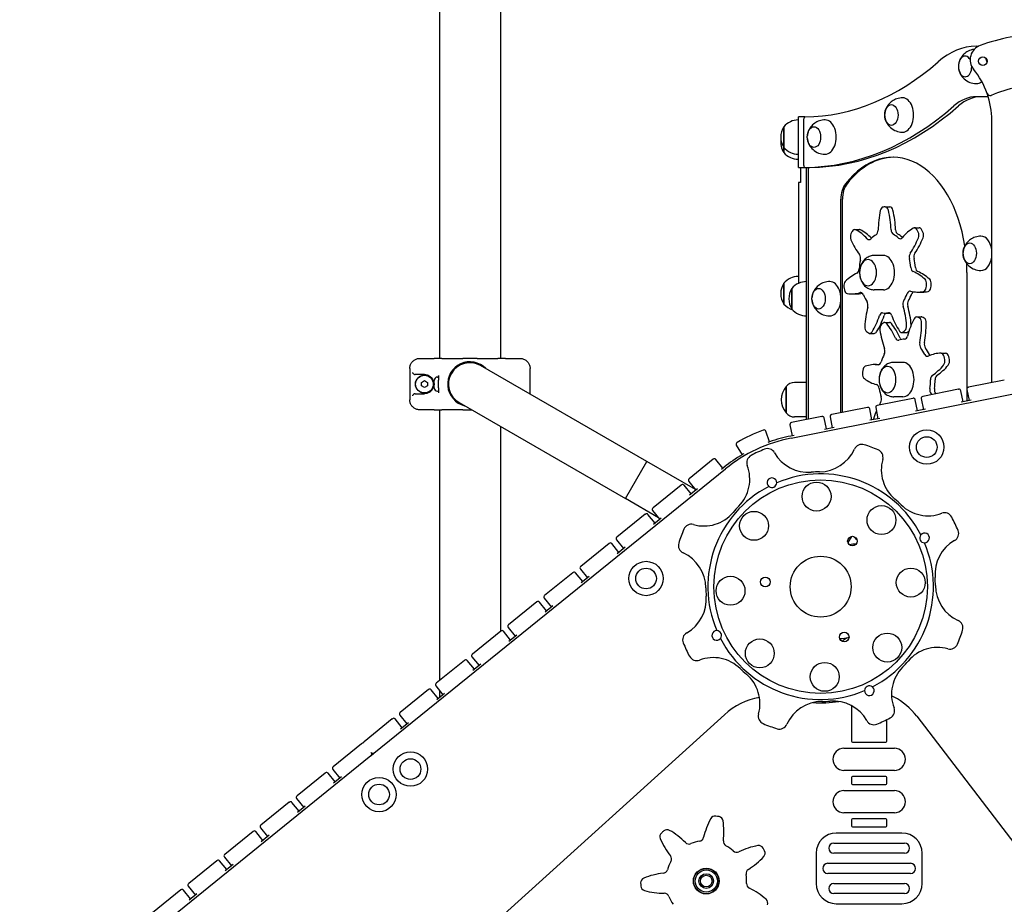
# Model space of a CAD drawing. Units: millimetres. Extents: x 298 to 18098, y 297 to 15097.
# Drawn here: x 8258 to 9233, y 9471 to 10346 of the extents above; entities that cross this region are included whole.
import ezdxf

# ---------------------------------------------------------------- set-up
doc = ezdxf.new("R2010")
doc.units = ezdxf.units.MM
doc.layers.add('Widoczne (ISO)', color=7, linetype='Continuous')

msp = doc.modelspace()

# ---------------------------------------------------------------- linework, layer by layer
at = {"layer": 'Widoczne (ISO)'}
for p, q in [((8673.941, 10425.151), (8673.941, 10011.092)), ((8734.241, 10425.151), (8734.241, 10011.092)), ((9205.521, 10320.038), (9207.559, 10320.038)), ((9217.27, 10270.038), (9205.521, 10270.038)), ((9035.837, 10250.093), (9029.364, 10250.093)), ((9029.364, 10248.093), (9029.364, 10250.093)), ((9029.364, 10202.093), (9029.364, 10248.093)), ((9034.64, 10202.098), (9034.64, 10248.098)), ((9220.764, 9986.997), (9220.764, 10246.655)), ((9014.864, 10240.343), (9014.864, 10219.843)), ((9014.864, 10219.843), (9014.864, 10240.343)), ((9014.864, 10219.843), (9014.864, 10214.843)), ((9014.864, 10214.843), (9014.864, 10219.843)), ((9029.364, 10200.093), (9029.364, 10202.093)), ((9029.364, 10200.093), (9037.364, 10200.093)), ((9031.364, 10200.093), (9031.364, 10195.093)), ((9035.925, 10200.098), (9040.522, 10200.098)), ((9037.364, 9950.539), (9037.364, 10200.098)), ((9039.236, 9950.911), (9039.236, 10200.098)), ((9031.364, 10195.093), (9031.364, 10189.914)), ((9031.364, 10189.914), (9031.364, 10185.093)), ((9031.364, 10185.093), (9029.364, 10185.093)), ((9029.364, 10185.093), (9029.364, 10184.927)), ((9029.364, 10184.927), (9029.364, 10085.322)), ((9071.375, 9957.3), (9071.375, 10168.539)), ((9072.907, 9957.605), (9072.907, 10168.539)), ((9115.138, 10160.923), (9119.734, 10160.923)), ((9144.244, 10140.288), (9148.841, 10140.288)), ((9085.137, 10138.627), (9089.733, 10138.627)), ((9113.606, 10112.923), (9104.413, 10112.923)), ((9196.202, 10095.923), (9196.202, 9981.322)), ((9014.864, 10085.343), (9014.864, 10064.843)), ((9014.864, 10064.843), (9014.864, 10085.343)), ((9022.864, 10080.343), (9022.864, 10059.843)), ((9022.864, 10059.843), (9022.864, 10080.343)), ((9081.651, 10074.846), (9086.247, 10074.846)), ((9113.606, 10078.923), (9104.413, 10078.923)), ((9147.467, 10076.696), (9152.064, 10076.696)), ((9115.138, 10055.923), (9119.734, 10055.923)), ((9146.357, 10052.148), (9150.953, 10052.148)), ((9114.783, 10046.732), (9119.379, 10046.732)), ((9099.892, 10035.81), (9104.489, 10035.81)), ((9131.653, 10036.702), (9136.249, 10036.702)), ((9134.422, 10030.093), (9134.468, 10030.093)), ((9022.118, 9932.214), (9461.519, 10019.565)), ((9170.536, 10016.149), (9175.132, 10016.149)), ((8654.794, 10011.092), (8668.762, 10011.092)), ((8676.319, 10011.092), (8668.762, 10011.092)), ((8676.319, 10011.092), (8688.956, 10011.092)), ((8688.956, 10011.092), (8697.057, 10011.092)), ((8711.125, 10011.092), (8697.057, 10011.092)), ((8711.125, 10011.092), (8719.226, 10011.092)), ((8879.236, 9908.951), (8714.691, 10003.951)), ((8719.226, 10011.092), (8731.864, 10011.092)), ((8739.42, 10011.092), (8731.864, 10011.092)), ((8739.42, 10011.092), (8753.388, 10011.092)), ((9105.219, 10004.926), (9109.222, 10004.926)), ((9132.889, 10007.093), (9123.697, 10007.093)), ((8644.536, 10001.092), (8644.536, 9970.092)), ((8659.091, 9995.092), (8650.018, 9995.092)), ((8672.041, 9992.592), (8673.091, 9992.592)), ((8673.091, 9993.092), (8672.633, 9993.092)), ((8673.091, 9993.547), (8673.091, 9991.092)), ((8763.646, 9975.687), (8763.646, 10001.092)), ((8656.091, 9987.324), (8659.091, 9989.056)), ((8656.091, 9983.859), (8656.091, 9987.324)), ((8659.091, 9982.127), (8656.091, 9983.859)), ((8659.091, 9989.056), (8662.091, 9987.324)), ((8662.091, 9983.859), (8659.091, 9982.127)), ((8662.091, 9987.324), (8662.091, 9983.859)), ((8668.691, 9981.942), (8668.691, 9989.242)), ((8673.091, 9991.092), (8673.091, 9989.337)), ((8673.091, 9981.846), (8673.091, 9989.337)), ((8682.916, 9989.592), (8683.272, 9989.592)), ((9017.364, 9983.093), (9017.364, 9957.093)), ((9017.364, 9957.093), (9017.364, 9983.093)), ((9037.364, 9987.093), (9025.364, 9987.093)), ((9233.009, 9989.432), (9197.7, 9982.413)), ((9233.009, 9989.432), (9233.205, 9989.471)), ((8650.018, 9976.092), (8659.091, 9976.092)), ((8672.041, 9978.592), (8673.091, 9978.592)), ((8672.633, 9978.092), (8673.091, 9978.092)), ((8673.091, 9981.846), (8673.091, 9980.092)), ((8673.091, 9980.092), (8673.091, 9977.636)), ((8682.916, 9981.592), (8683.272, 9981.592)), ((9132.889, 9973.093), (9123.697, 9973.093)), ((9152.387, 9973.405), (9152.583, 9973.444)), ((9187.892, 9980.463), (9152.583, 9973.444)), ((9187.892, 9980.463), (9188.088, 9980.502)), ((9192.388, 9968.102), (9190.204, 9979.087)), ((9196.089, 9980.257), (9198.273, 9969.272)), ((9196.202, 9979.688), (9196.202, 9968.86)), ((9197.504, 9982.374), (9197.7, 9982.413)), ((8693.491, 9967.232), (8858.036, 9872.232)), ((9107.269, 9964.436), (9107.466, 9964.475)), ((9142.775, 9971.494), (9107.466, 9964.475)), ((9142.775, 9971.494), (9142.971, 9971.533)), ((9147.271, 9959.133), (9145.087, 9970.118)), ((9150.972, 9971.288), (9153.156, 9960.303)), ((9200.235, 9969.662), (9190.427, 9967.712)), ((8668.762, 9960.092), (8654.794, 9960.092)), ((8668.762, 9960.092), (8676.319, 9960.092)), ((8673.941, 9960.092), (8673.941, 9692.068)), ((8688.956, 9960.092), (8676.319, 9960.092)), ((8697.057, 9960.092), (8688.956, 9960.092)), ((8697.057, 9960.092), (8705.858, 9960.092)), ((9052.54, 9953.556), (9022.626, 9947.609)), ((9052.54, 9953.556), (9052.737, 9953.595)), ((9062.152, 9955.467), (9062.348, 9955.506)), ((9097.658, 9962.525), (9062.348, 9955.506)), ((9097.658, 9962.525), (9097.854, 9962.564)), ((9102.154, 9950.164), (9099.97, 9961.149)), ((9105.855, 9962.319), (9108.039, 9951.334)), ((9155.117, 9960.693), (9145.309, 9958.743)), ((9021.015, 9945.453), (9023.199, 9934.468)), ((9022.43, 9947.57), (9022.626, 9947.609)), ((9037.364, 9953.093), (9025.364, 9953.093)), ((9057.037, 9941.195), (9054.853, 9952.18)), ((9060.738, 9953.35), (9062.922, 9942.365)), ((9110, 9951.724), (9100.192, 9949.774)), ((8734.241, 9943.705), (8734.241, 9740.834)), ((9000.858, 9928.457), (8997.14, 9939.011)), ((9025.16, 9934.858), (9021.728, 9934.176)), ((9064.883, 9942.755), (9055.075, 9940.805)), ((8967.805, 9925.268), (8973.535, 9915.656)), ((8858.036, 9872.232), (8879.236, 9908.951)), ((8858.036, 9872.232), (8879.236, 9908.951)), ((8927.376, 9881.158), (8879.236, 9908.951)), ((8944.887, 9911.188), (8921.172, 9892.009)), ((8944.887, 9911.188), (8945.043, 9911.314)), ((8954.617, 9902.338), (8947.574, 9911.046)), ((8609.084, 9620.325), (8957.041, 9901.726)), ((8955.784, 9903.281), (8953.062, 9901.08)), ((8913.397, 9885.721), (8885.405, 9863.083)), ((8913.397, 9885.721), (8913.552, 9885.847)), ((8923.126, 9876.87), (8916.084, 9885.579)), ((8920.749, 9889.352), (8927.792, 9880.643)), ((8921.017, 9891.883), (8921.172, 9892.009)), ((8929.347, 9881.901), (8921.571, 9875.613)), ((8890.673, 9853.389), (8858.036, 9872.232)), ((8877.629, 9856.795), (8849.638, 9834.158)), ((8877.629, 9856.795), (8877.785, 9856.921)), ((8887.359, 9847.945), (8880.316, 9856.653)), ((8884.982, 9860.426), (8892.024, 9851.718)), ((8885.249, 9862.958), (8885.405, 9863.083)), ((8893.58, 9852.975), (8885.804, 9846.687)), ((8841.862, 9827.869), (8813.87, 9805.232)), ((8841.862, 9827.869), (8842.018, 9827.995)), ((8851.592, 9819.019), (8844.549, 9827.727)), ((8849.214, 9831.5), (8856.257, 9822.792)), ((8849.482, 9834.032), (8849.638, 9834.158)), ((9079.077, 9830.093), (9078.081, 9830.093)), ((9081.82, 9834.845), (9078.305, 9828.757)), ((8857.812, 9824.049), (8850.037, 9817.761)), ((8806.095, 9798.944), (8778.103, 9776.306)), ((8806.095, 9798.944), (8806.25, 9799.069)), ((8815.825, 9790.093), (8808.782, 9798.802)), ((8813.447, 9802.575), (8820.49, 9793.866)), ((8813.715, 9805.106), (8813.87, 9805.232)), ((8822.045, 9795.124), (8814.269, 9788.835)), ((8770.327, 9770.018), (8742.336, 9747.38)), ((8770.327, 9770.018), (8770.483, 9770.144)), ((8780.057, 9761.167), (8773.014, 9769.876)), ((8777.68, 9773.649), (8784.723, 9764.94)), ((8777.947, 9776.18), (8778.103, 9776.306)), ((8786.278, 9766.198), (8778.502, 9759.91)), ((8734.56, 9741.092), (8706.568, 9718.454)), ((8734.56, 9741.092), (8734.716, 9741.218)), ((8744.29, 9732.241), (8737.247, 9740.95)), ((8741.912, 9744.723), (8748.955, 9736.014)), ((8742.18, 9747.254), (8742.336, 9747.38)), ((8750.51, 9737.272), (8742.735, 9730.984)), ((8698.793, 9712.166), (8670.801, 9689.529)), ((8698.793, 9712.166), (8698.948, 9712.292)), ((8708.523, 9703.316), (8701.48, 9712.024)), ((8706.145, 9715.797), (8713.188, 9707.089)), ((8706.413, 9718.329), (8706.568, 9718.454)), ((8714.743, 9708.346), (8706.968, 9702.058)), ((8663.026, 9683.24), (8635.034, 9660.603)), ((8663.026, 9683.24), (8663.181, 9683.366)), ((8672.755, 9674.39), (8665.713, 9683.099)), ((8670.378, 9686.871), (8677.421, 9678.163)), ((8670.646, 9689.403), (8670.801, 9689.529)), ((8673.941, 9682.465), (8673.941, 9675.349)), ((8678.976, 9679.421), (8671.2, 9673.132)), ((9081.89, 9667.347), (9081.89, 9632.299)), ((8557.955, 9298.05), (8956.099, 9658.406)), ((8627.258, 9654.315), (8599.266, 9631.677)), ((8627.258, 9654.315), (8627.414, 9654.44)), ((8636.988, 9645.464), (8629.945, 9654.173)), ((8634.611, 9657.946), (8641.653, 9649.237)), ((8634.878, 9660.477), (8635.034, 9660.603)), ((9116.89, 9632.299), (9116.89, 9653.505)), ((9146.561, 9656.818), (9428.502, 9288.715)), ((8643.208, 9650.495), (8635.433, 9644.207)), ((8596.697, 9629.599), (8568.705, 9606.961)), ((8596.697, 9629.599), (8596.852, 9629.725)), ((8599.111, 9631.551), (8599.266, 9631.677)), ((9074.39, 9625.299), (9124.39, 9625.299)), ((9082.89, 9631.299), (9115.89, 9631.299)), ((8258.327, 9336.661), (8606.129, 9617.936)), ((8606.284, 9618.061), (8606.129, 9617.936)), ((8606.426, 9620.748), (8606.156, 9620.53)), ((8606.284, 9618.061), (8609.084, 9620.325)), ((8606.426, 9620.748), (8606.552, 9620.593)), ((8568.282, 9604.304), (8575.324, 9595.596)), ((8568.549, 9606.836), (8568.705, 9606.961)), ((9124.39, 9603.299), (9074.39, 9603.299)), ((8560.929, 9600.673), (8532.938, 9578.036)), ((8560.929, 9600.673), (8561.085, 9600.799)), ((8570.659, 9591.823), (8563.616, 9600.531)), ((8576.88, 9596.853), (8569.104, 9590.565)), ((9081.89, 9596.299), (9081.89, 9590.299)), ((9115.89, 9597.299), (9082.89, 9597.299)), ((9116.89, 9590.299), (9116.89, 9596.299)), ((9074.39, 9583.299), (9124.39, 9583.299)), ((9082.89, 9589.299), (9115.89, 9589.299)), ((8532.514, 9575.378), (8539.557, 9566.67)), ((8532.782, 9577.91), (8532.938, 9578.036)), ((8525.162, 9571.747), (8497.17, 9549.11)), ((8525.162, 9571.747), (8525.318, 9571.873)), ((8534.892, 9562.897), (8527.849, 9571.605)), ((8541.112, 9567.927), (8533.337, 9561.639)), ((9124.39, 9561.299), (9074.39, 9561.299)), ((9081.89, 9554.299), (9081.89, 9548.299)), ((9115.89, 9555.299), (9082.89, 9555.299)), ((9116.89, 9548.299), (9116.89, 9554.299)), ((8496.747, 9546.453), (8503.79, 9537.744)), ((8497.015, 9548.984), (8497.17, 9549.11)), ((9082.89, 9547.299), (9115.89, 9547.299)), ((8489.395, 9542.822), (8461.403, 9520.184)), ((8489.395, 9542.822), (8489.55, 9542.947)), ((8499.125, 9533.971), (8492.082, 9542.68)), ((8505.345, 9539.002), (8497.569, 9532.713)), ((9131.89, 9541.299), (9066.89, 9541.299)), ((9064.39, 9531.299), (9134.39, 9531.299)), ((8460.98, 9517.527), (8468.023, 9508.818)), ((8461.247, 9520.058), (8461.403, 9520.184)), ((9046.89, 9521.299), (9046.89, 9491.299)), ((9134.39, 9521.299), (9064.39, 9521.299)), ((9151.89, 9491.299), (9151.89, 9521.299)), ((8453.627, 9513.896), (8425.636, 9491.258)), ((8453.627, 9513.896), (8453.783, 9514.022)), ((8463.357, 9505.045), (8456.314, 9513.754)), ((8469.578, 9510.076), (8461.802, 9503.788)), ((9058.39, 9511.299), (9140.39, 9511.299)), ((9140.39, 9501.299), (9058.39, 9501.299)), ((8425.212, 9488.601), (8432.255, 9479.892)), ((8425.48, 9491.132), (8425.636, 9491.258)), ((9064.39, 9491.299), (9134.39, 9491.299)), ((8417.86, 9484.97), (8389.868, 9462.332)), ((8417.86, 9484.97), (8418.016, 9485.096)), ((8427.59, 9476.12), (8420.547, 9484.828)), ((8433.81, 9481.15), (8426.035, 9474.862)), ((9134.39, 9481.299), (9064.39, 9481.299)), ((9066.89, 9471.299), (9131.89, 9471.299))]:
    msp.add_line(p, q, dxfattribs=at)
for centre, radius in [((9212.025, 10305.328), 4.25), ((8659.091, 9985.592), 9), ((8659.091, 9985.592), 8.75), ((9156.447, 9923.233), 17), ((9156.447, 9923.233), 10.25), ((9156.447, 9923.233), 10.25), ((9051.364, 9785.093), 105.661), ((9047.307, 9874.331), 14.33), ((8985.394, 9845.325), 14.33), ((9111.596, 9851.063), 14.33), ((9082.83, 9830.203), 4.75), ((8878.509, 9793.202), 17), ((9051.364, 9785.093), 30.15), ((8878.509, 9793.202), 10.25), ((8878.509, 9793.202), 10.25), ((9140.603, 9789.151), 14.33), ((8962.126, 9781.036), 14.33), ((8996.565, 9789.788), 4.75), ((9074.698, 9735.288), 4.75), ((9117.334, 9724.861), 14.33), ((8991.133, 9719.123), 14.33), ((9055.422, 9695.855), 14.33), ((8645.244, 9604.555), 17), ((8645.244, 9604.555), 10.25), ((8645.244, 9604.555), 10.25), ((8614.142, 9579.403), 17), ((8614.142, 9579.403), 10.25), ((8614.142, 9579.403), 10.25), ((8938.086, 9493.738), 12.75), ((8938.086, 9493.738), 12.5), ((8938.086, 9493.738), 11), ((8938.086, 9493.738), 7.25), ((8938.086, 9493.738), 5.75)]:
    msp.add_circle(centre, radius, dxfattribs=at)
for centre, radius, start, end in [((9275.493, 10138.781), 193.676, 91.66733, 109.996002), ((9214.393, 10306.686), 15, 109.996002, 219.190281), ((9140.764, 10246.655), 80, 19.360331, 39.190281), ((9275.493, 10138.781), 143.676, 91.66733, 112.623491), ((9140.764, 10246.655), 80, 0, 19.360331), ((9219.07, 10274.171), 3, 199.360331, 292.623491), ((9029.364, 10228.144), 18.949, 90, 139.92558), ((9030.875, 10230.093), 19.01, 147.372295, 212.627705), ((9030.875, 10225.093), 19.01, 172.443324, 212.627705), ((9029.364, 10232.042), 18.949, 220.07442, 270), ((9029.364, 10227.042), 18.949, 220.07442, 270), ((9109.316, 10095.923), 19.4, 165.687567, 194.312433), ((9029.364, 10073.144), 18.949, 90, 139.92558), ((9030.875, 10075.093), 19.01, 147.372295, 212.627705), ((9038.875, 10070.093), 19.01, 147.372295, 212.627705), ((9037.364, 10068.144), 18.949, 90, 139.92558), ((9029.364, 10077.042), 18.949, 220.07442, 252.408813), ((9037.364, 10072.042), 18.949, 220.07442, 270), ((8704.091, 9985.592), 22.05, 44.039449, 255.960551), ((8704.091, 9985.592), 21.55, 49.659595, 250.340405), ((8704.091, 9985.592), 21.2, 60, 240), ((8704.091, 9985.592), 21.2, 60, 240), ((8672.041, 9989.242), 3.35, 90, 180), ((9128.6, 9990.093), 19.4, 165.687567, 194.312433), ((9031.764, 9970.093), 19.4, 137.924978, 222.075022), ((9025.364, 9977.093), 10, 90, 143.130102), ((8672.041, 9981.942), 3.35, 180, 270), ((9152.738, 9971.639), 1.8, 101.243452, 191.243452), ((9188.439, 9978.736), 1.8, 11.243452, 101.243452), ((9197.855, 9980.608), 1.8, 101.243452, 191.243452), ((9107.62, 9962.67), 1.8, 101.243452, 191.243452), ((9143.322, 9969.767), 1.8, 11.243452, 101.243452), ((9025.364, 9963.093), 10, 216.869898, 270), ((9053.088, 9951.829), 1.8, 11.243452, 101.243452), ((9062.503, 9953.701), 1.8, 101.243452, 191.243452), ((9098.205, 9960.798), 1.8, 11.243452, 101.243452), ((9022.781, 9945.804), 1.8, 101.243452, 191.243452), ((9051.364, 9785.093), 165, 110.166653, 120.039998), ((8995.442, 9938.413), 1.8, 19.407165, 110.039117), ((9051.364, 9785.093), 152, 101.243452, 109.407165), ((9051.364, 9785.093), 150, 101.243452, 128.9632), ((8969.351, 9926.189), 1.8, 120.167534, 210.799486), ((9051.364, 9785.093), 152, 109.407165, 110.166653), ((9092.091, 9917.993), 8, 72.962501, 155.75531), ((9051.364, 9785.093), 147, 67.24415, 72.962501), ((9051.364, 9785.093), 152, 120.799486, 128.9632), ((9051.364, 9785.093), 152, 120.039998, 120.799486), ((8986.188, 9907.866), 8, 117.962501, 200.75531), ((9051.364, 9785.093), 147, 112.24415, 117.962501), ((8998.745, 9913.749), 8, 29.451342, 112.24415), ((9039, 9936.479), 38.229, 209.451342, 274.669155), ((9049.939, 9936.976), 38.229, 270.537496, 335.75531), ((9105.13, 9913.274), 8, 344.451342, 67.24415), ((8946.175, 9909.914), 1.8, 38.9632, 128.9632), ((8942.959, 9891.483), 38.229, 315.537496, 20.75531), ((9149.667, 9900.882), 38.229, 164.451342, 229.669155), ((9051.364, 9785.093), 111.661, 27.294677, 112.911974), ((9051.364, 9785.093), 113.661, 90.537496, 94.669155), ((8914.684, 9884.447), 1.8, 38.9632, 128.9632), ((8922.149, 9890.484), 1.8, 128.9632, 218.9632), ((9003.144, 9888.018), 4.75, 359.11145, 231.095201), ((9003.144, 9888.018), 4.75, 231.095201, 359.11145), ((9051.364, 9785.093), 111.661, 117.294677, 202.911974), ((9051.364, 9785.093), 113.661, 45.537496, 49.669155), ((9157.754, 9893.498), 38.229, 225.537496, 290.75531), ((8878.917, 9855.521), 1.8, 38.9632, 128.9632), ((8886.381, 9861.558), 1.8, 128.9632, 218.9632), ((8935.576, 9883.396), 38.229, 254.451342, 319.669155), ((9051.364, 9785.093), 113.661, 135.537496, 139.669155), ((9174.137, 9850.269), 8, 27.962501, 110.75531), ((8923.184, 9838.859), 8, 74.451342, 157.24415), ((9051.364, 9785.093), 147, 22.24415, 27.962501), ((9051.364, 9785.093), 147, 157.24415, 162.962501), ((9154.289, 9833.314), 4.75, 269.11145, 141.095201), ((9180.02, 9837.712), 8, 299.451342, 22.24415), ((8843.149, 9826.595), 1.8, 38.9632, 128.9632), ((8850.614, 9832.632), 1.8, 128.9632, 218.9632), ((8918.465, 9825.82), 8, 162.962501, 245.75531), ((9096.528, 9727.258), 100.687, 95.595053, 99.563629), ((9057.586, 9806.346), 38.838, 39.654577, 47.111881), ((9051.364, 9785.093), 111.661, 297.294677, 22.911974), ((9154.289, 9833.314), 4.75, 141.095201, 269.11145), ((9202.75, 9797.457), 38.229, 119.451342, 184.669155), ((8899.481, 9783.668), 38.229, 0.537496, 65.75531), ((8807.382, 9797.67), 1.8, 38.9632, 128.9632), ((8814.847, 9803.706), 1.8, 128.9632, 218.9632), ((9051.364, 9785.093), 113.661, 0.537496, 4.669155), ((9051.364, 9785.093), 113.661, 180.537496, 184.669155), ((9203.247, 9786.518), 38.229, 180.537496, 245.75531), ((8771.615, 9768.744), 1.8, 38.9632, 128.9632), ((8779.079, 9774.781), 1.8, 128.9632, 218.9632), ((8899.979, 9772.729), 38.229, 299.451342, 4.669155), ((9184.264, 9744.367), 8, 342.962501, 65.75531), ((8735.848, 9739.818), 1.8, 38.9632, 128.9632), ((8743.312, 9745.855), 1.8, 128.9632, 218.9632), ((8922.709, 9732.474), 8, 119.451342, 202.24415), ((8948.44, 9736.872), 4.75, 89.11145, 321.095201), ((8948.44, 9736.872), 4.75, 321.095201, 89.11145), ((9051.364, 9785.093), 147, 337.24415, 342.962501), ((9051.364, 9785.093), 147, 202.24415, 207.962501), ((9051.364, 9785.093), 111.661, 207.294677, 292.911974), ((9069.686, 9772.655), 38.838, 270.72937, 284.548966), ((9050.422, 9762.968), 38.838, 304.73467, 312.812357), ((9167.153, 9686.79), 38.229, 74.451342, 139.669155), ((9179.545, 9731.327), 8, 254.451342, 337.24415), ((8700.08, 9710.892), 1.8, 38.9632, 128.9632), ((8707.545, 9716.929), 1.8, 128.9632, 218.9632), ((8928.592, 9719.917), 8, 207.962501, 290.75531), ((8944.974, 9676.688), 38.229, 45.537496, 110.75531), ((9051.364, 9785.093), 113.661, 315.537496, 319.669155), ((9051.364, 9785.093), 113.661, 225.537496, 229.669155), ((9159.769, 9678.703), 38.229, 135.537496, 200.75531), ((8953.061, 9669.305), 38.229, 344.451342, 49.669155), ((8664.313, 9681.967), 1.8, 38.9632, 128.9632), ((8671.777, 9688.003), 1.8, 128.9632, 218.9632), ((9099.585, 9682.168), 4.75, 179.11145, 51.095201), ((9099.585, 9682.168), 4.75, 51.095201, 179.11145), ((9003.072, 9606.507), 70, 100.09937, 132.147938), ((9052.789, 9633.21), 38.229, 90.537496, 155.75531), ((9051.364, 9785.093), 115, 266.188105, 279.018546), ((9051.364, 9785.093), 113.661, 270.537496, 274.669155), ((9063.728, 9633.708), 38.229, 29.451342, 94.669155), ((9121.89, 9671.438), 5, 61.615028, 93.228865), ((9090.989, 9614.253), 70, 37.449629, 61.615028), ((9116.541, 9662.321), 8, 297.962501, 20.75531), ((8628.546, 9653.041), 1.8, 38.9632, 128.9632), ((8636.01, 9659.078), 1.8, 128.9632, 218.9632), ((8997.598, 9656.913), 8, 164.451342, 247.24415), ((9103.983, 9656.438), 8, 209.451342, 292.24415), ((9051.364, 9785.093), 147, 292.24415, 297.962501), ((9051.364, 9785.093), 147, 247.24415, 252.962501), ((9010.638, 9652.194), 8, 252.962501, 335.75531), ((9082.89, 9632.299), 1, 180, 270), ((9115.89, 9632.299), 1, 270, 0), ((8597.984, 9628.325), 1.8, 75.164228, 128.9632), ((8600.243, 9630.152), 1.8, 128.9632, 182.762164), ((9074.39, 9614.299), 11, 90, 270), ((9124.39, 9614.299), 11, 270, 90), ((8605.153, 9619.461), 1.8, 308.9632, 38.9632), ((8607.952, 9621.725), 1.8, 293.001811, 308.9632), ((8569.681, 9605.436), 1.8, 128.9632, 218.9632), ((8562.217, 9599.399), 1.8, 38.9632, 128.9632), ((9082.89, 9596.299), 1, 90, 180), ((9115.89, 9596.299), 1, 0, 90), ((9074.39, 9572.299), 11, 90, 270), ((9082.89, 9590.299), 1, 180, 270), ((9115.89, 9590.299), 1, 270, 0), ((9124.39, 9572.299), 11, 270, 90), ((8533.914, 9576.51), 1.8, 128.9632, 218.9632), ((8526.449, 9570.473), 1.8, 38.9632, 128.9632), ((9003.837, 9521.745), 70, 151.170482, 167.389822), ((8946.893, 9553.088), 5, 81.559908, 151.170482), ((8938.086, 9493.738), 65, 78.769505, 81.559908), ((8949.772, 9552.589), 5, 9.15893, 78.769505), ((9082.89, 9554.299), 1, 90, 180), ((9115.89, 9554.299), 1, 0, 90), ((8498.147, 9547.584), 1.8, 128.9632, 218.9632), ((8899.36, 9539.567), 5, 60.587501, 130.198076), ((8885.6, 9542.243), 70, 352.93959, 9.15893), ((9082.89, 9548.299), 1, 180, 270), ((9115.89, 9548.299), 1, 270, 0), ((8490.682, 9541.548), 1.8, 38.9632, 128.9632), ((8897.175, 9537.628), 5, 132.988479, 202.599054), ((8957.184, 9562.606), 70, 202.599054, 218.818394), ((8938.086, 9493.738), 65, 130.198076, 132.988479), ((8867.439, 9482.945), 70, 44.368162, 60.587501), ((8930.646, 9538.119), 5, 279.517298, 347.389822), ((9066.89, 9521.299), 20, 90, 180), ((9131.89, 9521.299), 20, 0, 90), ((8921.054, 9535.39), 5, 224.368162, 292.240685), ((8938.086, 9493.738), 40, 99.517298, 112.240685), ((8960.032, 9533.024), 5, 172.93959, 240.812114), ((8938.086, 9493.738), 40, 48.088727, 60.812114), ((9000.978, 9459.795), 70, 99.741911, 115.961251), ((8989.979, 9523.857), 5, 30.131336, 99.741911), ((8938.086, 9493.738), 65, 27.340933, 30.131336), ((9064.39, 9526.299), 5, 90, 270), ((9134.39, 9526.299), 5, 270, 90), ((8462.379, 9518.659), 1.8, 128.9632, 218.9632), ((8898.749, 9515.592), 5, 330.94587, 38.818394), ((8968.145, 9527.226), 5, 228.088727, 295.961251), ((8943.285, 9565.016), 70, 301.511019, 317.730359), ((8991.384, 9521.295), 5, 317.730359, 27.340933), ((8454.915, 9512.622), 1.8, 38.9632, 128.9632), ((8938.086, 9493.738), 40, 150.94587, 163.669257), ((8982.484, 9501.075), 5, 121.511019, 189.383543), ((9058.39, 9506.299), 5, 90, 270), ((9140.39, 9506.299), 5, 270, 90), ((8878.111, 9492.035), 5, 112.016073, 181.626647), ((8902.477, 9431.775), 70, 95.796733, 112.016073), ((8894.902, 9506.391), 5, 275.796733, 343.669257), ((8938.086, 9493.738), 40, 356.660155, 9.383543), ((8426.612, 9489.733), 1.8, 128.9632, 218.9632), ((8938.086, 9493.738), 65, 181.626647, 184.417051), ((8878.265, 9489.117), 5, 184.417051, 254.027625), ((8983.01, 9491.117), 5, 176.660155, 244.532679), ((8950.76, 9423.404), 70, 48.31334, 64.532679), ((9066.89, 9491.299), 20, 180, 270), ((9064.39, 9486.299), 5, 90, 270), ((9131.89, 9491.299), 20, 270, 0), ((9134.39, 9486.299), 5, 270, 90), ((8419.148, 9483.696), 1.8, 38.9632, 128.9632), ((8896.151, 9551.608), 70, 254.027625, 270.246965), ((8896.474, 9476.609), 5, 22.374441, 90.246965), ((8938.086, 9493.738), 40, 202.374441, 215.097828), ((8993.989, 9471.946), 5, 338.702765, 48.31334)]:
    msp.add_arc(centre, radius, start, end, dxfattribs=at)
for centre, major_axis, start_param, end_param in [((9205.521, 10200.038), (0, 120), 0, 0.5145488), ((9034.64, 10670.27), (0, -420.177), 0.0047374, 0.5145488), ((9194.413, 10300.038), (0, 10.25), 5.4261118, 10.9849618), ((9194.413, 10300.038), (0, -10.25), 2.2845192, 7.8433691), ((9205.521, 10300.038), (0, 17), 4.9587321, 5.2190522), ((9205.521, 10300.038), (0, -17), 0, 0.5106906), ((9132.51, 10251.941), (0, -17), 0, 3.1415927), ((9205.521, 10200.038), (0, 70), 0, 0.5145488), ((9210.117, 10200.038), (0, 70), 0, 0.5145488), ((9034.64, 10670.27), (0, -470.177), 0.0042719, 0.5145488), ((9039.236, 10670.27), (0, -470.177), 0.0042719, 0.5145488), ((9035.925, 10248.098), (0, 2), 0.0047374, 1.5707963), ((9055.852, 10230.093), (0, -17), 0, 3.1415927), ((9122.798, 10095.923), (0, 114.196), 4.9464042, 6.9737422), ((9124.33, 10095.923), (0, 114.196), 0.0104362, 0.6905569), ((9035.925, 10202.098), (0, -2), 4.712389, 6.2874572), ((9040.522, 10202.098), (0, -2), 0, 0.0042719), ((9084.231, 10168.539), (0, -20), 3.8321496, 4.712389), ((9085.763, 10168.539), (0, -20), 3.8321496, 4.712389), ((9113.503, 10155.869), (0, 5), 0.0424085, 1.2573423), ((9115.138, 10095.923), (0, 65), 6.2768921, 6.3255938), ((9115.381, 10155.922), (0, 5), 5.0619584, 6.2768921), ((9119.734, 10095.923), (0, 65), 6.2768921, 6.2831853), ((9119.977, 10155.922), (0, 5), 5.0619584, 6.2768921), ((9153.248, 10135.827), (0, -70), 4.3989349, 4.6820158), ((9076.126, 10133.66), (0, 70), 4.7788775, 5.0619584), ((9080.723, 10133.66), (0, -70), 1.6372849, 1.9203657), ((9085.137, 10133.627), (0, 5), 5.9595563, 7.17449), ((9158.953, 10074.449), (0, 70), 0.3597444, 0.6428252), ((9144.244, 10135.288), (0, 5), 5.4279959, 6.6429297), ((9148.841, 10135.288), (0, 5), 5.4279959, 6.2831853), ((9083.992, 10131.31), (0, 5), 0.9400064, 2.1549402), ((9115.138, 10095.923), (0, -65), 4.0328974, 4.0815991), ((9071.85, 10072.001), (0, 70), 5.6764754, 5.9595563), ((9089.733, 10133.627), (0, 5), 5.9595563, 6.2831853), ((9076.446, 10072.001), (0, 70), 5.688471, 5.9595563), ((9099.337, 10133.616), (0, -5), 5.6764754, 6.8610744), ((9115.138, 10095.923), (0, 40), 0.3558241, 0.5778891), ((9105.061, 10138.104), (0, -5), 0.3558241, 1.5404231), ((9124.229, 10138.643), (0, -5), 4.7788775, 5.9634765), ((9115.138, 10095.923), (0, 40), 5.7414115, 5.9634765), ((9128.825, 10138.643), (0, -5), 4.7788775, 5.9634765), ((9119.734, 10095.923), (0, 40), 5.7731229, 5.9634765), ((9130.054, 10134.479), (0, -5), 5.7414115, 6.9260106), ((9109.779, 10166.902), (0, 70), 3.8812796, 4.1643605), ((9114.376, 10166.902), (0, -70), 0.739687, 1.0227678), ((9115.138, 10095.923), (0, 65), 5.3792942, 5.4279959), ((9145.442, 10133.037), (0, -5), 1.0227678, 2.2377016), ((9119.734, 10095.923), (0, -65), 2.2377016, 2.2864033), ((9150.038, 10133.037), (0, 5), 4.1643605, 5.3792942), ((9210.117, 10115.038), (0, 17), 4.939596, 6.2831853), ((9118.846, 10167.157), (0, -70), 5.2965328, 5.5796137), ((9087.657, 10109.967), (0, 5), 4.3950147, 5.5796137), ((9098.285, 10095.923), (0, -13), 5.0902275, 10.6177358), ((9098.285, 10095.923), (0, 13), 1.9486348, 7.4761431), ((9113.606, 10095.923), (0, -17), 0, 3.1415927), ((9142.275, 10111.501), (0, -5), 3.8812796, 5.0658786), ((9115.138, 10095.923), (0, -40), 1.702221, 1.924286), ((9146.871, 10111.501), (0, 5), 0.739687, 1.924286), ((9119.734, 10095.923), (0, -40), 1.702221, 1.924286), ((9210.117, 10115.038), (0, -17), 0, 1.3435893), ((9115.138, 10095.923), (0, 40), 1.253422, 1.475487), ((9143.814, 10101.82), (0, -5), 4.8438136, 6.0284127), ((9148.41, 10101.82), (0, -5), 4.8438136, 6.0284127), ((9122.798, 10095.923), (0, 114.196), 4.712389, 4.7909289), ((9100.17, 10028.356), (0, 70), 0.290888, 0.5739689), ((9086.344, 10100.206), (0, -5), 0.290888, 1.475487), ((9131.664, 10029.241), (0, 70), 5.7453318, 6.0284127), ((9136.26, 10029.241), (0, 70), 5.7453318, 6.0284127), ((9060.448, 10070.093), (0, -17), 0, 3.1415927), ((9077.484, 10082.94), (0, 5), 0.5739689, 1.7889026), ((9115.138, 10095.923), (0, -65), 4.9304953, 4.979197), ((9152.683, 10082.204), (0, -5), 0.1251699, 1.3401037), ((9153.068, 10085.064), (0, -5), 1.3888054, 2.6037391), ((9115.138, 10095.923), (0, 65), 4.4816963, 4.530398), ((9157.28, 10082.204), (0, -5), 0.1251699, 1.3401037), ((9157.665, 10085.064), (0, 5), 4.530398, 5.7453318), ((9119.734, 10095.923), (0, -65), 1.3401037, 1.3888054), ((9077.935, 10080.104), (0, -5), 4.979197, 6.1941307), ((9081.651, 10144.846), (0, -70), 6.1941307, 6.4772116), ((9086.247, 10144.846), (0, -70), 0, 0.1415319), ((9090.946, 10071.254), (0, 5), 5.2926126, 6.4772116), ((9115.138, 10095.923), (0, 40), 2.1510199, 2.3730849), ((9115.138, 10095.923), (0, -40), 0.8046231, 1.0266881), ((9139.886, 10072.629), (0, 5), 6.1252744, 7.3098734), ((9119.734, 10095.923), (0, -40), 0.8046231, 1.0266881), ((9147.467, 10146.696), (0, -70), 6.1252744, 6.4083553), ((9144.483, 10072.629), (0, 5), 0.487945, 1.0266881), ((9152.064, 10146.696), (0, -70), 0, 0.1251699), ((9139.762, 10035.591), (0, -70), 4.3300786, 4.6131595), ((9095.033, 10063.571), (0, 5), 4.3300786, 5.5146776), ((9135.981, 10064.721), (0, -5), 3.9462157, 5.1308147), ((9091.931, 10034.247), (0, 70), 4.8477339, 5.1308147), ((9140.577, 10064.721), (0, 5), 0.8046231, 1.9892221), ((9096.527, 10034.247), (0, -70), 1.7131678, 1.9892221), ((9069.673, 10085.696), (0, 70), 3.950136, 4.2332168), ((9074.269, 10085.696), (0, -70), 0.8085433, 1.0916242), ((9112.452, 10051.118), (0, 5), 6.1902105, 7.3748095), ((9115.138, 10095.923), (0, -40), 6.1902105, 6.4122755), ((9117.049, 10051.118), (0, 5), 0.2797352, 1.0916242), ((9118.862, 10051.298), (0, 5), 5.2276765, 6.4122755), ((9119.734, 10095.923), (0, -40), 0, 0.0133055), ((9160.811, 10088.257), (0, -70), 5.2276765, 5.5107574), ((9146.357, 10047.148), (0, 5), 5.9685541, 7.1834878), ((9134.422, 9990.093), (0, 65), 5.9198524, 5.9685541), ((9150.953, 10047.148), (0, 5), 5.9685541, 6.2831853), ((9139.018, 9990.093), (0, 65), 5.9198524, 5.9685541), ((9098.186, 10042.03), (0, 5), 1.4715668, 2.6865005), ((9113.19, 10040.183), (0, 5), 0.5829667, 1.7979004), ((9134.422, 9990.093), (0, -65), 3.6758576, 3.7245594), ((9114.783, 10041.732), (0, 5), 5.6025166, 6.8174503), ((9088.489, 9991.217), (0, 70), 5.3194357, 5.6025166), ((9119.379, 10041.732), (0, 5), 5.6025166, 6.2831853), ((9093.086, 9991.217), (0, -70), 2.177843, 2.4609239), ((9133.33, 10043.017), (0, -5), 0.4912075, 1.7061412), ((9179.093, 10006.759), (0, -70), 4.0418952, 4.3249761), ((9148.128, 10046.176), (0, 5), 4.7049187, 5.9198524), ((9106.348, 10046.662), (0, 70), 4.4218378, 4.7049187), ((9152.724, 10046.176), (0, 5), 4.7049187, 5.9198524), ((9110.944, 10046.662), (0, -70), 1.2802451, 1.563326), ((9115.138, 10095.923), (0, -65), 5.8280932, 5.8767949), ((9099.892, 10040.81), (0, -5), 5.8767949, 7.0917286), ((9104.489, 10040.81), (0, -5), 0, 0.8085433), ((9153.899, 10054.818), (0, -70), 4.9394931, 5.222574), ((9131.653, 10041.702), (0, -5), 5.5107574, 6.7256911), ((9115.138, 10095.923), (0, 65), 3.5840984, 3.6328001), ((9134.457, 10035.093), (0, -5), 6.2819697, 7.4665687), ((9136.249, 10041.702), (0, -5), 0, 0.4425058), ((9119.734, 10095.923), (0, -65), 0.4425058, 0.4758598), ((9128.085, 10034), (0, -5), 5.3194357, 6.5040347), ((9134.422, 9990.093), (0, 40), 6.2819697, 6.5040347), ((9132.681, 10034), (0, 5), 2.177843, 2.5915415), ((9152.536, 10025.176), (0, -5), 4.4218378, 5.6064368), ((9157.133, 10025.176), (0, 5), 1.2802451, 2.4648442), ((9134.422, 9990.093), (0, 40), 0.8963823, 1.1184473), ((9111.829, 10018.193), (0, 5), 4.037975, 5.222574), ((9134.422, 9990.093), (0, -40), 2.2427792, 2.4648442), ((9157.058, 10018.107), (0, -5), 5.3843718, 6.5689708), ((9139.018, 9990.093), (0, -40), 2.2427792, 2.4648442), ((9170.649, 9946.149), (0, 70), 0.0027046, 0.2857855), ((9161.655, 10018.107), (0, 5), 2.2427792, 2.5111372), ((9170.536, 10011.149), (0, 5), 5.0709562, 6.2858899), ((9134.422, 9990.093), (0, 65), 5.0222545, 5.0709562), ((9175.132, 10011.149), (0, 5), 5.0709562, 6.2831853), ((9139.018, 9990.093), (0, -65), 1.8806618, 1.9293636), ((9096.226, 9998.402), (0, 5), 0.2169292, 1.4318629), ((9105.219, 9934.926), (0, 70), 6.2170336, 6.5001145), ((9108.405, 10009.762), (0, -5), 6.2170336, 7.4016326), ((9117.569, 9990.093), (0, -13), 5.0902275, 10.6177358), ((9117.569, 9990.093), (0, 13), 1.9486348, 7.4761431), ((9132.889, 9990.093), (0, -17), 0, 3.1415927), ((9145.347, 10059.509), (0, -70), 0.3826472, 0.6657281), ((9149.943, 10059.509), (0, -70), 0.3826472, 0.6657281), ((9171.152, 10008.389), (0, -5), 0.6657281, 1.8806618), ((9175.748, 10008.389), (0, 5), 3.8073208, 5.0222545), ((9096.011, 9995.5), (0, 5), 1.4805646, 2.6954983), ((9134.422, 9990.093), (0, -65), 4.5734555, 4.6221573), ((9163.347, 9989.933), (0, 5), 0.3826472, 1.5672463), ((9167.943, 9989.933), (0, 5), 0.3826472, 1.5672463), ((9114.038, 10054.139), (0, -70), 5.837091, 6.1201719), ((9106.214, 9980.133), (0, 5), 4.9355729, 6.1201719), ((9134.422, 9990.093), (0, -40), 1.3451813, 1.5672463), ((9139.018, 9990.093), (0, -40), 1.3451813, 1.5672463), ((9134.422, 9990.093), (0, 40), 1.7939802, 2.0160452), ((9162.614, 9980.026), (0, -5), 4.4867739, 5.6713729), ((9134.925, 9918.631), (0, 70), 5.6533968, 5.6713729), ((9167.21, 9980.026), (0, 5), 1.3451813, 2.5148855), ((9143.938, 9920.177), (0, -70), 3.9730388, 4.0204838), ((9108.316, 9970.713), (0, 5), 3.9730388, 5.1576379), ((9143.938, 9920.177), (0, -70), 4.1240152, 4.2561197), ((9106.431, 9948.816), (0, 5), 1.1145271, 1.2465851)]:
    msp.add_ellipse(centre, major_axis=major_axis, ratio=0.6427876, start_param=start_param, end_param=end_param, dxfattribs=at)
for centre in [(9121.403, 10251.941), (9121.403, 10251.941), (9044.744, 10230.093), (9044.744, 10230.093), (9199.009, 10115.038), (9199.009, 10115.038), (9049.34, 10070.093), (9049.34, 10070.093)]:
    msp.add_ellipse(centre, major_axis=(0, 10.25), ratio=0.6427876, dxfattribs=at)
for points, knots in [([(9203.424, 10316.916), (9202.207, 10316.775), (9201.024, 10316.51), (9198.083, 10315.554), (9196.474, 10314.702), (9193.584, 10312.671), (9192.395, 10311.471), (9190.401, 10308.963), (9189.683, 10307.666), (9188.643, 10305.257), (9188.321, 10304.138), (9187.964, 10302.287), (9187.877, 10301.531), (9187.842, 10300.781)], [6.357848, 6.357848, 6.357848, 6.357848, 6.4891649, 6.4891649, 6.707387, 6.707387, 6.9629708, 6.9629708, 7.2626113, 7.2626113, 7.5622518, 7.5622518, 7.781388, 7.781388, 7.781388, 7.781388]), ([(9187.842, 10299.295), (9187.89, 10298.27), (9188.033, 10297.232), (9188.584, 10295.036), (9188.99, 10293.876), (9190.268, 10291.376), (9191.141, 10290.029), (9193.712, 10287.296), (9195.435, 10285.903), (9199.404, 10283.993), (9201.444, 10283.37), (9204.232, 10283.073), (9204.876, 10283.038), (9205.521, 10283.038)], [1.6433899, 1.6433899, 1.6433899, 1.6433899, 1.9430305, 1.9430305, 2.242671, 2.242671, 2.5423116, 2.5423116, 2.8415262, 2.8415262, 3.0730795, 3.0730795, 3.1415927, 3.1415927, 3.1415927, 3.1415927]), ([(9132.51, 10268.941), (9130.572, 10268.941), (9128.641, 10268.617), (9125.073, 10267.457), (9123.463, 10266.604), (9120.573, 10264.574), (9119.385, 10263.374), (9117.39, 10260.865), (9116.673, 10259.568), (9115.633, 10257.159), (9115.311, 10256.041), (9114.954, 10254.19), (9114.866, 10253.434), (9114.831, 10252.684)], [6.2831853, 6.2831853, 6.2831853, 6.2831853, 6.4891649, 6.4891649, 6.707387, 6.707387, 6.9629708, 6.9629708, 7.2626113, 7.2626113, 7.5622518, 7.5622518, 7.781388, 7.781388, 7.781388, 7.781388]), ([(9055.852, 10247.093), (9053.914, 10247.093), (9051.983, 10246.77), (9048.414, 10245.61), (9046.805, 10244.757), (9043.915, 10242.726), (9042.726, 10241.526), (9040.732, 10239.018), (9040.014, 10237.721), (9038.974, 10235.312), (9038.652, 10234.193), (9038.295, 10232.342), (9038.208, 10231.586), (9038.173, 10230.837)], [6.2831853, 6.2831853, 6.2831853, 6.2831853, 6.4891649, 6.4891649, 6.707387, 6.707387, 6.9629708, 6.9629708, 7.2626113, 7.2626113, 7.5622518, 7.5622518, 7.781388, 7.781388, 7.781388, 7.781388]), ([(9114.831, 10251.197), (9114.879, 10250.172), (9115.023, 10249.135), (9115.574, 10246.939), (9115.98, 10245.778), (9117.257, 10243.279), (9118.13, 10241.931), (9120.702, 10239.199), (9122.424, 10237.806), (9126.393, 10235.895), (9128.433, 10235.273), (9131.221, 10234.975), (9131.866, 10234.941), (9132.51, 10234.941)], [1.6433899, 1.6433899, 1.6433899, 1.6433899, 1.9430305, 1.9430305, 2.242671, 2.242671, 2.5423116, 2.5423116, 2.8415262, 2.8415262, 3.0730795, 3.0730795, 3.1415927, 3.1415927, 3.1415927, 3.1415927]), ([(9038.173, 10229.35), (9038.221, 10228.325), (9038.364, 10227.287), (9038.915, 10225.092), (9039.321, 10223.931), (9040.599, 10221.431), (9041.472, 10220.084), (9044.043, 10217.352), (9045.766, 10215.958), (9049.735, 10214.048), (9051.775, 10213.425), (9054.562, 10213.128), (9055.207, 10213.093), (9055.852, 10213.093)], [1.6433899, 1.6433899, 1.6433899, 1.6433899, 1.9430305, 1.9430305, 2.242671, 2.242671, 2.5423116, 2.5423116, 2.8415262, 2.8415262, 3.0730795, 3.0730795, 3.1415927, 3.1415927, 3.1415927, 3.1415927]), ([(9210.117, 10132.038), (9208.179, 10132.038), (9206.248, 10131.714), (9202.68, 10130.554), (9201.07, 10129.702), (9198.18, 10127.671), (9196.992, 10126.471), (9194.997, 10123.963), (9194.28, 10122.666), (9193.24, 10120.257), (9192.918, 10119.138), (9192.56, 10117.287), (9192.473, 10116.531), (9192.438, 10115.781)], [6.2831853, 6.2831853, 6.2831853, 6.2831853, 6.4891649, 6.4891649, 6.707387, 6.707387, 6.9629708, 6.9629708, 7.2626113, 7.2626113, 7.5622518, 7.5622518, 7.781388, 7.781388, 7.781388, 7.781388]), ([(9104.413, 10112.923), (9102.99, 10112.923), (9101.571, 10112.679), (9098.895, 10111.779), (9097.657, 10111.106), (9095.337, 10109.409), (9094.319, 10108.349), (9092.448, 10105.857), (9091.698, 10104.397), (9090.491, 10101.155), (9090.119, 10099.358), (9089.829, 10095.667), (9089.935, 10093.771), (9090.68, 10090.033), (9091.312, 10088.186), (9093.209, 10084.817), (9094.404, 10083.267), (9097.282, 10080.94), (9098.78, 10080.076), (9101.726, 10079.141), (9103.068, 10078.923), (9104.413, 10078.923)], [0, 0, 0, 0, 0.2129166, 0.2129166, 0.4395326, 0.4395326, 0.7079635, 0.7079635, 1.0459836, 1.0459836, 1.4492364, 1.4492364, 1.8716022, 1.8716022, 2.2903818, 2.2903818, 2.6623163, 2.6623163, 2.9403196, 2.9403196, 3.1415927, 3.1415927, 3.1415927, 3.1415927]), ([(9192.438, 10114.295), (9192.486, 10113.27), (9192.629, 10112.232), (9193.18, 10110.036), (9193.587, 10108.876), (9194.864, 10106.376), (9195.737, 10105.029), (9198.308, 10102.296), (9200.031, 10100.903), (9204, 10098.993), (9206.04, 10098.37), (9208.828, 10098.073), (9209.472, 10098.038), (9210.117, 10098.038)], [1.6433899, 1.6433899, 1.6433899, 1.6433899, 1.9430305, 1.9430305, 2.242671, 2.242671, 2.5423116, 2.5423116, 2.8415262, 2.8415262, 3.0730795, 3.0730795, 3.1415927, 3.1415927, 3.1415927, 3.1415927]), ([(9060.448, 10087.093), (9058.51, 10087.093), (9056.579, 10086.77), (9053.011, 10085.61), (9051.401, 10084.757), (9048.511, 10082.726), (9047.323, 10081.526), (9045.328, 10079.018), (9044.611, 10077.721), (9043.571, 10075.312), (9043.249, 10074.193), (9042.891, 10072.342), (9042.804, 10071.586), (9042.769, 10070.837)], [6.2831853, 6.2831853, 6.2831853, 6.2831853, 6.4891649, 6.4891649, 6.707387, 6.707387, 6.9629708, 6.9629708, 7.2626113, 7.2626113, 7.5622518, 7.5622518, 7.781388, 7.781388, 7.781388, 7.781388]), ([(9042.769, 10069.35), (9042.817, 10068.325), (9042.96, 10067.287), (9043.511, 10065.092), (9043.918, 10063.931), (9045.195, 10061.431), (9046.068, 10060.084), (9048.639, 10057.352), (9050.362, 10055.958), (9054.331, 10054.048), (9056.371, 10053.425), (9059.159, 10053.128), (9059.803, 10053.093), (9060.448, 10053.093)], [1.6433899, 1.6433899, 1.6433899, 1.6433899, 1.9430305, 1.9430305, 2.242671, 2.242671, 2.5423116, 2.5423116, 2.8415262, 2.8415262, 3.0730795, 3.0730795, 3.1415927, 3.1415927, 3.1415927, 3.1415927]), ([(8644.536, 10001.092), (8644.536, 10001.615), (8644.578, 10002.138), (8644.745, 10003.171), (8644.87, 10003.682), (8645.199, 10004.678), (8645.404, 10005.163), (8645.89, 10006.098), (8646.171, 10006.547), (8646.803, 10007.398), (8647.154, 10007.799), (8647.914, 10008.541), (8648.323, 10008.881), (8649.188, 10009.494), (8649.645, 10009.766), (8650.594, 10010.238), (8651.086, 10010.436), (8652.094, 10010.757), (8652.61, 10010.879), (8653.682, 10011.048), (8654.238, 10011.092), (8654.794, 10011.092)], [0, 0, 0, 0, 0.1409568, 0.1409568, 0.2820738, 0.2820738, 0.4237153, 0.4237153, 0.5662091, 0.5662091, 0.7096895, 0.7096895, 0.85317, 0.85317, 0.9966504, 0.9966504, 1.1401309, 1.1401309, 1.2836113, 1.2836113, 1.4348045, 1.4348045, 1.4348045, 1.4348045]), ([(8753.388, 10011.092), (8753.916, 10011.092), (8754.444, 10011.052), (8755.489, 10010.896), (8756.006, 10010.778), (8757.016, 10010.466), (8757.51, 10010.271), (8758.463, 10009.808), (8758.921, 10009.54), (8759.792, 10008.934), (8760.204, 10008.597), (8760.97, 10007.862), (8761.325, 10007.464), (8761.966, 10006.615), (8762.252, 10006.166), (8762.748, 10005.228), (8762.958, 10004.741), (8763.296, 10003.742), (8763.425, 10003.231), (8763.601, 10002.177), (8763.646, 10001.634), (8763.646, 10001.092)], [0, 0, 0, 0, 0.1434783, 0.1434783, 0.2869566, 0.2869566, 0.4304349, 0.4304349, 0.5739132, 0.5739132, 0.7173915, 0.7173915, 0.8608697, 0.8608697, 1.004348, 1.004348, 1.1468882, 1.1468882, 1.2885598, 1.2885598, 1.4347829, 1.4347829, 1.4347829, 1.4347829]), ([(9123.697, 10007.093), (9122.273, 10007.093), (9120.855, 10006.849), (9118.179, 10005.949), (9116.94, 10005.276), (9114.62, 10003.579), (9113.603, 10002.519), (9111.732, 10000.027), (9110.981, 9998.567), (9109.774, 9995.324), (9109.403, 9993.528), (9109.113, 9989.837), (9109.218, 9987.941), (9109.964, 9984.203), (9110.595, 9982.356), (9112.493, 9978.987), (9113.688, 9977.437), (9116.566, 9975.11), (9118.063, 9974.246), (9121.009, 9973.31), (9122.351, 9973.093), (9123.697, 9973.093)], [0, 0, 0, 0, 0.2129166, 0.2129166, 0.4395326, 0.4395326, 0.7079635, 0.7079635, 1.0459836, 1.0459836, 1.4492364, 1.4492364, 1.8716022, 1.8716022, 2.2903818, 2.2903818, 2.6623163, 2.6623163, 2.9403196, 2.9403196, 3.1415927, 3.1415927, 3.1415927, 3.1415927]), ([(8647.215, 9997.092), (8647.216, 9997.089), (8647.217, 9997.087), (8647.306, 9996.879), (8647.425, 9996.671), (8647.714, 9996.279), (8647.883, 9996.09), (8648.279, 9995.733), (8648.51, 9995.564), (8648.852, 9995.376), (8648.943, 9995.331), (8649.036, 9995.291)], [-0.90003221, -0.90003221, -0.90003221, -0.90003221, -0.89893278, -0.89893278, -0.79060079, -0.79060079, -0.68710788, -0.68710788, -0.57942246, -0.57942246, -0.54211943, -0.54211943, -0.54211943, -0.54211943]), ([(8649.036, 9995.291), (8649.063, 9995.28), (8649.091, 9995.268), (8649.387, 9995.153), (8649.729, 9995.092), (8650.018, 9995.092)], [-1.044761445, -1.044761445, -1.044761445, -1.044761445, -1.036062422, -1.036062422, -0.949271868, -0.949271868, -0.949271868, -0.949271868]), ([(8659.091, 9995.092), (8659.936, 9995.092), (8660.821, 9994.978), (8662.454, 9994.51), (8663.201, 9994.197), (8663.915, 9993.776)], [0, 0, 0, 0, 0.39827257, 0.39827257, 0.73102576, 0.73102576, 0.73102576, 0.73102576]), ([(8663.915, 9993.776), (8664.497, 9993.432), (8665.036, 9993.031), (8666.31, 9991.858), (8666.973, 9991.007), (8667.985, 9989.097), (8668.343, 9988.034), (8668.659, 9985.762), (8668.603, 9984.565), (8668.113, 9982.435), (8667.716, 9981.49), (8666.534, 9979.549), (8665.665, 9978.617), (8664.402, 9977.71), (8664.163, 9977.553), (8663.915, 9977.407)], [0, 0, 0, 0, 0.271343, 0.271343, 0.7054919, 0.7054919, 1.1256093, 1.1256093, 1.5475856, 1.5475856, 1.9407362, 1.9407362, 2.4549911, 2.4549911, 2.5703526, 2.5703526, 2.5703526, 2.5703526]), ([(8673.091, 9993.547), (8673.091, 9993.558), (8673.091, 9993.569), (8673.096, 9993.688), (8673.123, 9993.805), (8673.217, 9994.032), (8673.278, 9994.14), (8673.357, 9994.247), (8673.358, 9994.248), (8673.359, 9994.249)], [0, 0, 0, 0, 0.00823831, 0.00823831, 0.0909026, 0.0909026, 0.16409668, 0.16409668, 0.16485702, 0.16485702, 0.16485702, 0.16485702]), ([(8649.036, 9975.892), (8648.943, 9975.852), (8648.852, 9975.807), (8648.51, 9975.619), (8648.279, 9975.45), (8647.883, 9975.093), (8647.714, 9974.904), (8647.425, 9974.512), (8647.306, 9974.304), (8647.217, 9974.096), (8647.216, 9974.094), (8647.215, 9974.092)], [-0.29226111, -0.29226111, -0.29226111, -0.29226111, -0.26170669, -0.26170669, -0.17350298, -0.17350298, -0.08873331, -0.08873331, 0, 0, 0.00090053, 0.00090053, 0.00090053, 0.00090053]), ([(8650.018, 9976.092), (8649.729, 9976.092), (8649.387, 9976.03), (8649.091, 9975.915), (8649.063, 9975.903), (8649.036, 9975.892)], [-0.314899061, -0.314899061, -0.314899061, -0.314899061, -0.228108507, -0.228108507, -0.219409483, -0.219409483, -0.219409483, -0.219409483]), ([(8663.915, 9977.407), (8663.161, 9976.963), (8662.372, 9976.639), (8660.739, 9976.194), (8659.897, 9976.092), (8659.091, 9976.092)], [0, 0, 0, 0, 0.35112361, 0.35112361, 0.7310253, 0.7310253, 0.7310253, 0.7310253]), ([(8673.359, 9976.934), (8673.358, 9976.935), (8673.357, 9976.936), (8673.269, 9977.054), (8673.203, 9977.175), (8673.114, 9977.413), (8673.091, 9977.529), (8673.091, 9977.636)], [-0.00076114, -0.00076114, -0.00076114, -0.00076114, 0, 0, 0.08141645, 0.08141645, 0.16429708, 0.16429708, 0.16429708, 0.16429708]), ([(8654.794, 9960.092), (8654.266, 9960.092), (8653.738, 9960.131), (8652.694, 9960.287), (8652.177, 9960.405), (8651.166, 9960.717), (8650.672, 9960.912), (8649.72, 9961.375), (8649.261, 9961.643), (8648.39, 9962.249), (8647.978, 9962.586), (8647.212, 9963.321), (8646.858, 9963.719), (8646.217, 9964.568), (8645.93, 9965.018), (8645.434, 9965.955), (8645.224, 9966.442), (8644.886, 9967.441), (8644.758, 9967.952), (8644.581, 9969.006), (8644.536, 9969.549), (8644.536, 9970.092)], [0, 0, 0, 0, 0.1434783, 0.1434783, 0.2869566, 0.2869566, 0.4304349, 0.4304349, 0.5739132, 0.5739132, 0.7173915, 0.7173915, 0.8608697, 0.8608697, 1.004348, 1.004348, 1.1468882, 1.1468882, 1.2885598, 1.2885598, 1.4347829, 1.4347829, 1.4347829, 1.4347829]), ([(8994.825, 9940.104), (8994.825, 9940.104), (8994.824, 9940.104), (8994.822, 9940.103), (8994.82, 9940.102), (8994.815, 9940.1), (8994.812, 9940.099), (8994.804, 9940.096), (8994.8, 9940.095), (8994.79, 9940.091), (8994.783, 9940.089), (8994.766, 9940.082), (8994.756, 9940.079), (8994.735, 9940.071), (8994.724, 9940.067), (8994.697, 9940.057), (8994.68, 9940.051), (8994.638, 9940.035), (8994.612, 9940.026), (8994.551, 9940.004), (8994.516, 9939.991), (8994.48, 9939.978)], [0, 0, 0, 0, 0.001457794, 0.001457794, 0.0029992, 0.0029992, 0.005362953, 0.005362953, 0.007412389, 0.007412389, 0.010597279, 0.010597279, 0.014737635, 0.014737635, 0.018786655, 0.018786655, 0.024717102, 0.024717102, 0.033144939, 0.033144939, 0.044371545, 0.044371545, 0.044371545, 0.044371545]), ([(8968.765, 9927.93), (8968.735, 9927.913), (8968.706, 9927.896), (8968.631, 9927.853), (8968.587, 9927.827), (8968.525, 9927.791), (8968.505, 9927.78), (8968.478, 9927.764), (8968.469, 9927.758), (8968.457, 9927.752), (8968.454, 9927.75), (8968.45, 9927.747), (8968.449, 9927.747), (8968.447, 9927.746), (8968.447, 9927.746), (8968.447, 9927.746)], [0, 0, 0, 0, 0.010031221, 0.010031221, 0.026081175, 0.026081175, 0.034505571, 0.034505571, 0.039439471, 0.039439471, 0.041906421, 0.041906421, 0.043139896, 0.043139896, 0.044373371, 0.044373371, 0.044373371, 0.044373371]), ([(8608.655, 9620.068), (8608.641, 9620.062), (8608.626, 9620.056), (8608.504, 9620.008), (8608.375, 9619.969), (8608.035, 9619.916), (8607.826, 9619.916), (8607.411, 9619.995), (8607.211, 9620.07), (8606.846, 9620.289), (8606.685, 9620.428), (8606.552, 9620.593)], [-0.32243406, -0.32243406, -0.32243406, -0.32243406, -0.31503598, -0.31503598, -0.26320688, -0.26320688, -0.1950992, -0.1950992, -0.12934612, -0.12934612, -0.06581301, -0.06581301, -0.06581301, -0.06581301])]:
    msp.add_open_spline(points, degree=3, knots=knots, dxfattribs=at)

doc.saveas('drawing.dxf')
